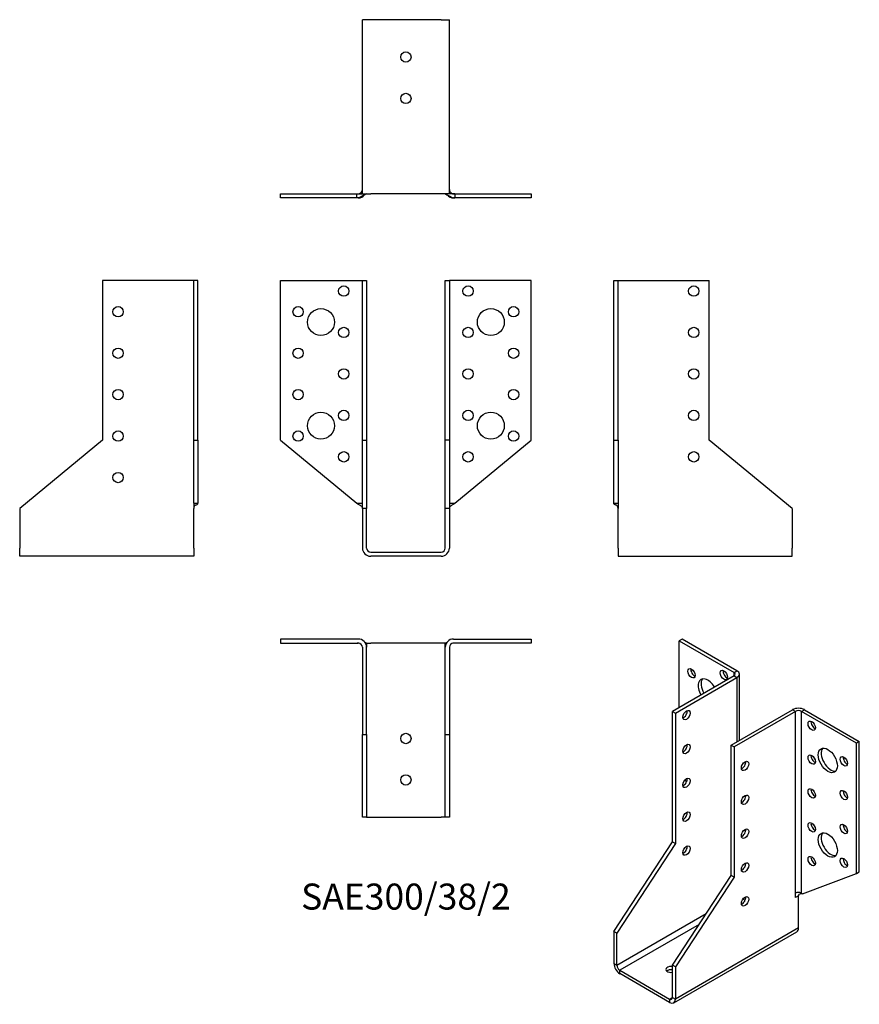
# Model space of a CAD drawing. Units: millimetres. Extents: x -186 to 219, y -218 to 257.
import ezdxf

# ---------------------------------------------------------------- set-up
doc = ezdxf.new("R2010")
doc.units = ezdxf.units.MM
doc.styles.get("Standard").update_dxf_attribs({"font": 'arial.ttf'})

# ---------------------------------------------------------------- blocks, each defined once
blk = doc.blocks.new('SAE300_38_2-Front')
for p, q in [((-60.5, 131), (-23, 131)), ((-60.5, 54), (-60.5, 131)), ((-23, 131), (-21, 131)), ((-21, 131), (-19, 131)), ((-21, 54), (-21, 131)), ((-19, 131), (-19, 54)), ((19, 54), (19, 131)), ((19, 131), (21, 131)), ((21, 131), (21, 54)), ((23, 131), (21, 131)), ((60.5, 131), (23, 131)), ((60.5, 54), (60.5, 131)), ((-60.5, 54), (-23.61, 23.56)), ((-21, 54), (-19, 54)), ((-21, 21), (-21, 54)), ((-19, 54), (-19, 21)), ((19, 21), (19, 54)), ((21, 54), (19, 54)), ((21, 54), (21, 21)), ((23.61, 23.56), (60.5, 54)), ((-23.56, 23.56), (-23, 23.56)), ((-23, 23.56), (-22.93, 23.56)), ((-22.93, 23.56), (-21, 23.56)), ((-19, 21), (-21, 21)), ((-21, 21), (-21, 2)), ((-19, 2), (-19, 21)), ((21, 21), (19, 21)), ((19, 2), (19, 21)), ((21, 23.56), (22.93, 23.56)), ((21, 21), (21, 2)), ((22.93, 23.56), (23, 23.56)), ((23, 23.56), (23.56, 23.56)), ((-17, 0), (17, 0)), ((17, -2), (-17, -2))]:
    blk.add_line(p, q)
for centre, radius in [((-30, 126), 2.5), ((30, 126), 2.5), ((-52, 116), 2.5), ((-41, 111), 6.5), ((41, 111), 6.5), ((52, 116), 2.5), ((-30, 106), 2.5), ((30, 106), 2.5), ((-52, 96), 2.5), ((52, 96), 2.5), ((-30, 86), 2.5), ((30, 86), 2.5), ((-52, 76), 2.5), ((52, 76), 2.5), ((-41, 61), 6.5), ((-30, 66), 2.5), ((30, 66), 2.5), ((41, 61), 6.5), ((-52, 56), 2.5), ((52, 56), 2.5), ((-30, 46), 2.5), ((30, 46), 2.5)]:
    blk.add_circle(centre, radius)
for centre, radius, start, end in [((-17, 2), 4, 180, 270), ((-17, 2), 2, 180, 270), ((17, 2), 4, 270, 0), ((17, 2), 2, 270, 0)]:
    blk.add_arc(centre, radius, start, end)
for points, knots in [([(-23.61, 23.56), (-23.28, 23.3), (-22.87, 23.08), (-22.48, 22.84), (-22, 22.57), (-21.54, 22.27), (-21.26, 21.86), (-21.1, 21.62), (-21.01, 21.37), (-21, 21.03)], [0, 0, 0, 0, 0.3435186, 0.3435186, 0.3435186, 0.7570138, 0.7570138, 0.7570138, 0.9937966, 0.9937966, 0.9937966, 0.9937966]), ([(-21, 21), (-21, 21.01), (-21, 21.01), (-21, 21.03), (-21, 21.04), (-21, 21.06), (-21, 21.08), (-21, 21.12), (-21, 21.15), (-21.01, 21.2), (-21.01, 21.22), (-21.01, 21.24), (-21.01, 21.25), (-21.01, 21.25), (-21.01, 21.25), (-21.01, 21.25), (-21.01, 21.25), (-21.01, 21.25)], [0, 0, 0, 0, 0.00327007, 0.00327007, 0.00735479, 0.00735479, 0.01347914, 0.01347914, 0.02667263, 0.02667263, 0.03381018, 0.03381018, 0.03695997, 0.03695997, 0.03861553, 0.03861553, 0.03913577, 0.03913577, 0.03913577, 0.03913577]), ([(-21, 21), (-21, 21.01), (-21, 21.03), (-21, 21.05), (-21, 21.06), (-21, 21.07), (-21, 21.07), (-21, 21.07), (-21, 21.07), (-21, 21.07), (-21, 21.07), (-21, 21.07)], [0, 0, 0, 0, 0.00482444, 0.00482444, 0.00846308, 0.00846308, 0.00947975, 0.00947975, 0.00996615, 0.00996615, 0.01002345, 0.01002345, 0.01002345, 0.01002345]), ([(-19, 23.18), (-19, 22.96), (-19, 22.74), (-19, 22.28), (-19, 22.04), (-18.99, 21.72), (-18.99, 21.62), (-18.99, 21.45), (-18.99, 21.38), (-19, 21.26), (-19, 21.23), (-19, 21.2), (-19, 21.19), (-19, 21.18), (-19, 21.17), (-19, 21.16), (-19, 21.16), (-19, 21.14), (-19, 21.13), (-19, 21.1), (-19, 21.09), (-19, 21.06), (-19, 21.04), (-19, 21.02), (-19, 21.01), (-19, 21)], [0, 0, 0, 0, 0.0655514, 0.0655514, 0.1471086, 0.1471086, 0.1864949, 0.1864949, 0.2244264, 0.2244264, 0.2338931, 0.2338931, 0.2360421, 0.2360421, 0.2376761, 0.2376761, 0.2393127, 0.2393127, 0.2426367, 0.2426367, 0.2492464, 0.2492464, 0.256835, 0.256835, 0.2642868, 0.2642868, 0.2642868, 0.2642868]), ([(-19, 21.1), (-19, 21.1), (-19, 21.1), (-19, 21.09), (-19, 21.09), (-19, 21.08), (-19, 21.07), (-19, 21.06), (-19, 21.05), (-19, 21.04), (-19, 21.03), (-19, 21.01), (-19, 21.01), (-19, 21)], [0.03596846, 0.03596846, 0.03596846, 0.03596846, 0.03739298, 0.03739298, 0.03882699, 0.03882699, 0.0410736, 0.0410736, 0.04314266, 0.04314266, 0.04574675, 0.04574675, 0.04773851, 0.04773851, 0.04773851, 0.04773851]), ([(-19, 21.03), (-19, 21.03), (-19, 21.02), (-19, 21.02), (-19, 21.02), (-19, 21.01), (-19, 21.01), (-19, 21)], [0.013814556, 0.013814556, 0.013814556, 0.013814556, 0.016991997, 0.016991997, 0.018938457, 0.018938457, 0.021515644, 0.021515644, 0.021515644, 0.021515644]), ([(19, 21), (19, 21.01), (19, 21.01), (19, 21.03), (19, 21.05), (19, 21.08), (19, 21.09), (19, 21.11), (19, 21.12), (19, 21.13), (19, 21.14), (19, 21.16), (19, 21.16), (19, 21.18), (19, 21.19), (19, 21.21), (19, 21.22), (19, 21.24), (19, 21.25), (18.99, 21.29), (18.99, 21.32), (18.99, 21.39), (18.99, 21.44), (18.99, 21.66), (18.99, 21.85), (19, 22.28), (19, 22.54), (19, 22.93), (19, 23.05), (19, 23.18)], [0.0019539, 0.0019539, 0.0019539, 0.0019539, 0.0074296, 0.0074296, 0.0161449, 0.0161449, 0.0215828, 0.0215828, 0.0244033, 0.0244033, 0.0264872, 0.0264872, 0.0292236, 0.0292236, 0.0316488, 0.0316488, 0.0348373, 0.0348373, 0.0399365, 0.0399365, 0.049659, 0.049659, 0.0742169, 0.0742169, 0.1473305, 0.1473305, 0.2287235, 0.2287235, 0.2661616, 0.2661616, 0.2661616, 0.2661616]), ([(19, 21), (19, 21.02), (19, 21.03), (19, 21.06), (19, 21.07), (19, 21.08), (19, 21.09), (19, 21.1), (19, 21.1), (19, 21.1)], [0, 0, 0, 0, 0.00505379, 0.00505379, 0.00762668, 0.00762668, 0.00997574, 0.00997574, 0.01174598, 0.01174598, 0.01174598, 0.01174598]), ([(19, 21), (19, 21.01), (19, 21.01), (19, 21.02), (19, 21.02), (19, 21.03), (19, 21.03), (19, 21.03)], [0, 0, 0, 0, 0.003044496, 0.003044496, 0.005948441, 0.005948441, 0.007699887, 0.007699887, 0.007699887, 0.007699887]), ([(23.61, 23.56), (23.28, 23.3), (22.87, 23.08), (22.48, 22.84), (22, 22.57), (21.54, 22.27), (21.26, 21.86), (21.1, 21.62), (21.01, 21.37), (21, 21.03)], [0, 0, 0, 0, 0.3435186, 0.3435186, 0.3435186, 0.7570138, 0.7570138, 0.7570138, 0.9937966, 0.9937966, 0.9937966, 0.9937966]), ([(21.01, 21.25), (21.01, 21.25), (21.01, 21.25), (21.01, 21.25), (21.01, 21.25), (21.01, 21.24), (21.01, 21.23), (21.01, 21.21), (21.01, 21.2), (21, 21.16), (21, 21.14), (21, 21.12), (21, 21.11), (21, 21.11), (21, 21.11), (21, 21.11), (21, 21.11), (21, 21.1), (21, 21.1), (21, 21.1), (21, 21.1), (21, 21.09), (21, 21.09), (21, 21.08), (21, 21.07), (21, 21.05), (21, 21.04), (21, 21.02), (21, 21.01), (21, 21)], [0.03867591, 0.03867591, 0.03867591, 0.03867591, 0.04007875, 0.04007875, 0.04224195, 0.04224195, 0.04659858, 0.04659858, 0.05091003, 0.05091003, 0.05832954, 0.05832954, 0.0594697, 0.0594697, 0.06000738, 0.06000738, 0.06054731, 0.06054731, 0.06164247, 0.06164247, 0.06379168, 0.06379168, 0.06598673, 0.06598673, 0.07028467, 0.07028467, 0.07442166, 0.07442166, 0.07861157, 0.07861157, 0.07861157, 0.07861157]), ([(21, 21.03), (21, 21.02), (21, 21.02), (21, 21.01), (21, 21), (21, 21)], [0.015131313, 0.015131313, 0.015131313, 0.015131313, 0.017174865, 0.017174865, 0.018419968, 0.018419968, 0.018419968, 0.018419968])]:
    blk.add_open_spline(points, degree=3, knots=knots)
for points in [[(-23.6, 23.56), (-23.6, 23.56), (-23.6, 23.56), (-23.61, 23.56)], [(-23.6, 23.56), (-23.61, 23.56), (-23.61, 23.56), (-23.61, 23.56)], [(-21, 21), (-21, 21), (-21, 21), (-21, 21)], [(-19, 21.01), (-19, 21.01), (-19, 21), (-19, 21)], [(19, 21), (19, 21), (19, 21.01), (19, 21.01)], [(21, 21), (21, 21), (21, 21), (21, 21)], [(23.61, 23.56), (23.61, 23.56), (23.61, 23.56), (23.6, 23.56)], [(23.61, 23.56), (23.6, 23.56), (23.6, 23.56), (23.6, 23.56)]]:
    blk.add_open_spline(points, degree=3)
blk = doc.blocks.new('SAE300_38_2-Left')
for p, q in [((0, 131), (2, 131)), ((0, 54), (0, 131)), ((2, 54), (2, 131)), ((2, 131), (4, 131)), ((4, 131), (46, 131)), ((46, 54), (46, 131)), ((0, 54), (2, 54)), ((0, 23.56), (0, 54)), ((2, 54), (2, 23.56)), ((86, 21), (46, 54)), ((0, 23.56), (2, 23.56)), ((2, 23.56), (2, 23.56)), ((2, 2), (2, 21)), ((86, 21), (86, 2)), ((2, 2), (2, -2)), ((86, -2), (86, 2)), ((2, -2), (86, -2))]:
    blk.add_line(p, q)
for centre in [(38.5, 126), (38.5, 106), (38.5, 86), (38.5, 66), (38.5, 46)]:
    blk.add_circle(centre, 2.5)
for points, knots in [([(0.95, 22.73), (0.84, 22.77), (0.74, 22.8), (0.64, 22.83), (0.36, 22.93), (0.12, 23.04), (0.03, 23.31), (0.01, 23.38), (0, 23.47), (0, 23.56)], [-0.4813027, -0.4813027, -0.4813027, -0.4813027, -0.376096, -0.376096, -0.376096, -0.0765285, -0.0765285, -0.0765285, 0, 0, 0, 0]), ([(2, 21.02), (2, 21.03), (2, 21.03), (2, 21.04), (2, 21.04), (2, 21.05), (2, 21.06), (2, 21.07), (2, 21.07), (2, 21.09), (2, 21.09), (2, 21.12), (1.99, 21.14), (1.99, 21.21), (1.98, 21.27), (1.96, 21.49), (1.92, 21.66), (1.84, 21.91), (1.8, 21.99), (1.7, 22.18), (1.63, 22.27), (1.48, 22.43), (1.41, 22.49), (1.24, 22.6), (1.15, 22.65), (1.01, 22.71), (0.98, 22.72), (0.94, 22.73)], [0.0045647, 0.0045647, 0.0045647, 0.0045647, 0.0070674, 0.0070674, 0.0097303, 0.0097303, 0.0113867, 0.0113867, 0.0131314, 0.0131314, 0.0155637, 0.0155637, 0.0212053, 0.0212053, 0.0381197, 0.0381197, 0.0891494, 0.0891494, 0.1164044, 0.1164044, 0.1533848, 0.1533848, 0.1869863, 0.1869863, 0.2293224, 0.2293224, 0.2446904, 0.2446904, 0.2446904, 0.2446904]), ([(2, 23.56), (2, 23.3), (2, 23.08), (2, 22.84), (2, 22.57), (2, 22.27), (2, 21.86), (2, 21.61), (2, 21.36), (2, 21)], [0, 0, 0, 0, 0.343519, 0.343519, 0.343519, 0.757014, 0.757014, 0.757014, 1, 1, 1, 1]), ([(2, 21), (2, 21.02), (2, 21.03), (2, 21.05), (2, 21.05), (2, 21.06), (2, 21.07), (2, 21.07), (2, 21.07), (2, 21.08), (2, 21.08), (2, 21.08), (2, 21.08), (2, 21.08)], [0, 0, 0, 0, 0.00487297, 0.00487297, 0.00703539, 0.00703539, 0.00879948, 0.00879948, 0.01021395, 0.01021395, 0.01134056, 0.01134056, 0.0120696, 0.0120696, 0.0120696, 0.0120696]), ([(2, 21.03), (2, 21.03), (2, 21.03), (2, 21.03), (2, 21.03), (2, 21.03), (2, 21.03), (2, 21.03)], [0.00632388, 0.00632388, 0.00632388, 0.00632388, 0.006653648, 0.006653648, 0.008639834, 0.008639834, 0.00872531, 0.00872531, 0.00872531, 0.00872531])]:
    blk.add_open_spline(points, degree=3, knots=knots)
blk.add_open_spline([(2, 21), (2, 21.01), (2, 21.02), (2, 21.02)], degree=3)
blk = doc.blocks.new('SAE300_38_2-Right')
for p, q in [((-46, 131), (-46, 54)), ((-4, 131), (-46, 131)), ((-2, 131), (-4, 131)), ((0, 131), (-2, 131)), ((-2, 54), (-2, 131)), ((0, 54), (0, 131)), ((-46, 54), (-86, 21)), ((-2, 54), (0, 54)), ((-2, 23.56), (-2, 54)), ((0, 54), (0, 23.56)), ((-86, 21), (-86, 2)), ((-2, 23.56), (-2, 23.56)), ((-2, 23.56), (0, 23.56)), ((-2, 2), (-2, 21)), ((-86, -2), (-86, 2)), ((-2, 2), (-2, -2)), ((-2, -2), (-86, -2))]:
    blk.add_line(p, q)
for centre in [(-38.5, 116), (-38.5, 96), (-38.5, 76), (-38.5, 56), (-38.5, 36)]:
    blk.add_circle(centre, 2.5)
for points, knots in [([(-2, 23.56), (-2, 23.3), (-2, 23.08), (-2, 22.84), (-2, 22.57), (-2, 22.27), (-2, 21.86), (-2, 21.61), (-2, 21.36), (-2, 21)], [0, 0, 0, 0, 0.343519, 0.343519, 0.343519, 0.757014, 0.757014, 0.757014, 1, 1, 1, 1]), ([(-0.94, 22.73), (-1.09, 22.68), (-1.24, 22.61), (-1.47, 22.44), (-1.55, 22.37), (-1.7, 22.18), (-1.76, 22.07), (-1.86, 21.85), (-1.9, 21.74), (-1.96, 21.5), (-1.98, 21.36), (-1.99, 21.18), (-1.99, 21.15), (-2, 21.1), (-2, 21.09), (-2, 21.07), (-2, 21.07), (-2, 21.06), (-2, 21.05), (-2, 21.04), (-2, 21.04), (-2, 21.03), (-2, 21.03), (-2, 21.02)], [0, 0, 0, 0, 0.0650017, 0.0650017, 0.1023228, 0.1023228, 0.1414747, 0.1414747, 0.1748988, 0.1748988, 0.216921, 0.216921, 0.2285435, 0.2285435, 0.2315617, 0.2315617, 0.2331844, 0.2331844, 0.2348175, 0.2348175, 0.2381007, 0.2381007, 0.2399173, 0.2399173, 0.2399173, 0.2399173]), ([(-2, 21.08), (-2, 21.08), (-2, 21.08), (-2, 21.08), (-2, 21.08), (-2, 21.07), (-2, 21.07), (-2, 21.06), (-2, 21.05), (-2, 21.04), (-2, 21.03), (-2, 21.01), (-2, 21), (-2, 21)], [0.01227451, 0.01227451, 0.01227451, 0.01227451, 0.01279205, 0.01279205, 0.0141037, 0.0141037, 0.01675483, 0.01675483, 0.01938236, 0.01938236, 0.02279426, 0.02279426, 0.02434973, 0.02434973, 0.02434973, 0.02434973]), ([(-2, 21.03), (-2, 21.03), (-2, 21.03), (-2, 21.03), (-2, 21.03), (-2, 21.03)], [0.008674447, 0.008674447, 0.008674447, 0.008674447, 0.010822844, 0.010822844, 0.011070442, 0.011070442, 0.011070442, 0.011070442]), ([(-2, 21.02), (-2, 21.02), (-2, 21.02), (-2, 21.01), (-2, 21), (-2, 21)], [0.021831971, 0.021831971, 0.021831971, 0.021831971, 0.022794262, 0.022794262, 0.024349728, 0.024349728, 0.024349728, 0.024349728]), ([(-0.95, 22.73), (-0.84, 22.77), (-0.74, 22.8), (-0.64, 22.83), (-0.36, 22.93), (-0.12, 23.04), (-0.03, 23.31), (-0.01, 23.38), (0, 23.47), (0, 23.56)], [-0.4813027, -0.4813027, -0.4813027, -0.4813027, -0.376096, -0.376096, -0.376096, -0.0765285, -0.0765285, -0.0765285, 0, 0, 0, 0])]:
    blk.add_open_spline(points, degree=3, knots=knots)
blk = doc.blocks.new('SAE300_38_2-Top')
for p, q in [((-23, 0), (-60.5, 0)), ((-60.5, 0), (-60.5, -2)), ((23, 0), (60.5, 0)), ((60.5, 0), (60.5, -2)), ((-60.5, -2), (-23, -2)), ((-21, -4), (-21, -46)), ((-19, -2), (-19, -2.07)), ((-19, -2), (-17, -2)), ((-19, -46), (-19, -4)), ((17, -2), (-17, -2)), ((19, -2), (17, -2)), ((19, -2), (19, -2.07)), ((19, -46), (19, -4)), ((21, -4), (21, -46)), ((60.5, -2), (23, -2)), ((-21, -86), (-21, -46)), ((-21, -46), (-19, -46)), ((-19, -46), (-19, -86)), ((19, -86), (19, -46)), ((19, -46), (21, -46)), ((21, -46), (21, -86)), ((-19, -86), (-21, -86)), ((-19, -86), (-17, -86)), ((-17, -86), (17, -86)), ((19, -86), (17, -86)), ((21, -86), (19, -86))]:
    blk.add_line(p, q)
for centre in [(0, -48), (0, -68)]:
    blk.add_circle(centre, 2.5)
for centre, radius, start, end in [((-23, -4), 4, 0, 90), ((-23, -4), 2, 0, 90), ((23, -4), 4, 90, 180), ((23, -4), 2, 90, 180)]:
    blk.add_arc(centre, radius, start, end)
for points, knots in [([(-22.65, -2.03), (-22.72, -2.02), (-22.78, -2.02), (-23.03, -2.01), (-23.2, -2), (-23.45, -2), (-23.52, -2), (-23.59, -2)], [0.1006407, 0.1006407, 0.1006407, 0.1006407, 0.1211257, 0.1211257, 0.1784064, 0.1784064, 0.2023979, 0.2023979, 0.2023979, 0.2023979]), ([(-21, -4), (-21, -3.99), (-21, -3.99), (-21, -3.97), (-21, -3.97), (-21, -3.97)], [0, 0, 0, 0, 0.004990688, 0.004990688, 0.007395015, 0.007395015, 0.007395015, 0.007395015]), ([(-19, -2), (-19, -2), (-19.13, -1.92), (-19.34, -1.79), (-19.49, -1.7), (-19.69, -1.58), (-19.92, -1.45)], [-1, -1, -1, -1, -0.7994287, -0.7994287, -0.7994287, -0.6533574, -0.6533574, -0.6533574, -0.6533574]), ([(-19, -2.07), (-19, -2.08), (-19, -2.08), (-19, -2.1), (-19, -2.11), (-19, -2.15), (-19, -2.18), (-19, -2.25), (-19, -2.29), (-19, -2.41), (-19, -2.49), (-18.99, -2.8), (-18.99, -3.04), (-18.99, -3.4), (-18.99, -3.52), (-19, -3.72), (-19, -3.78), (-19, -3.88), (-19, -3.91), (-19, -3.95), (-19, -3.96), (-19, -3.97), (-19, -3.98), (-19, -3.98), (-19, -3.99), (-19, -3.99), (-19, -3.99), (-19, -3.99), (-19, -3.99), (-19, -4), (-19, -4), (-19, -4), (-19, -4), (-19, -4)], [0, 0, 0, 0, 0.0038186, 0.0038186, 0.0092111, 0.0092111, 0.0200769, 0.0200769, 0.0329596, 0.0329596, 0.0591157, 0.0591157, 0.1345513, 0.1345513, 0.1766228, 0.1766228, 0.1976855, 0.1976855, 0.2080816, 0.2080816, 0.2107057, 0.2107057, 0.2126764, 0.2126764, 0.2137617, 0.2137617, 0.2143721, 0.2143721, 0.2152387, 0.2152387, 0.2164677, 0.2164677, 0.2175126, 0.2175126, 0.2175126, 0.2175126]), ([(-19, -3.96), (-19, -3.96), (-19, -3.96), (-19, -3.96), (-19, -3.97), (-19, -3.97), (-19, -3.97), (-19, -3.99), (-19, -3.99), (-19, -4)], [0.00778678, 0.00778678, 0.00778678, 0.00778678, 0.0083979, 0.0083979, 0.01052497, 0.01052497, 0.01386449, 0.01386449, 0.01848013, 0.01848013, 0.01848013, 0.01848013]), ([(19, -4), (19, -4), (19, -4), (19, -4), (19, -4), (19, -3.99), (19, -3.99), (19, -3.99), (19, -3.99), (19, -3.99), (19, -3.98), (19, -3.97), (19, -3.95), (19, -3.91), (19, -3.89), (19, -3.81), (19, -3.74), (18.99, -3.49), (18.99, -3.31), (18.99, -2.94), (18.99, -2.76), (19, -2.49), (19, -2.4), (19, -2.26), (19, -2.22), (19, -2.16), (19, -2.14), (19, -2.1), (19, -2.08), (19, -2.07)], [0.0060573, 0.0060573, 0.0060573, 0.0060573, 0.0062396, 0.0062396, 0.0085855, 0.0085855, 0.0092115, 0.0092115, 0.0098395, 0.0098395, 0.0111071, 0.0111071, 0.0161326, 0.0161326, 0.0230238, 0.0230238, 0.0436986, 0.0436986, 0.1057198, 0.1057198, 0.1638408, 0.1638408, 0.1927598, 0.1927598, 0.2073249, 0.2073249, 0.2152186, 0.2152186, 0.2235456, 0.2235456, 0.2235456, 0.2235456]), ([(19, -2), (19, -2), (19.13, -1.92), (19.34, -1.79), (19.49, -1.7), (19.69, -1.58), (19.92, -1.45)], [-1, -1, -1, -1, -0.7994287, -0.7994287, -0.7994287, -0.6533574, -0.6533574, -0.6533574, -0.6533574]), ([(19, -4), (19, -3.99), (19, -3.98), (19, -3.97), (19, -3.97), (19, -3.96), (19, -3.96), (19, -3.96)], [0, 0, 0, 0, 0.00736806, 0.00736806, 0.00947148, 0.00947148, 0.01068923, 0.01068923, 0.01068923, 0.01068923]), ([(21, -3.97), (21, -3.97), (21, -3.97), (21, -3.98), (21, -3.99), (21, -4)], [0.058931302, 0.058931302, 0.058931302, 0.058931302, 0.059977986, 0.059977986, 0.066326853, 0.066326853, 0.066326853, 0.066326853]), ([(23.59, -2), (23.39, -2), (23.19, -2), (22.87, -2.01), (22.76, -2.02), (22.65, -2.03)], [0, 0, 0, 0, 0.0670584, 0.0670584, 0.1015857, 0.1015857, 0.1015857, 0.1015857])]:
    blk.add_open_spline(points, degree=3, knots=knots)
blk = doc.blocks.new('SAE300_38_2-Bottom')
for p, q in [((-17, 86), (-21, 86)), ((-21, 2), (-21, 86)), ((17, 86), (-17, 86)), ((17, 86), (21, 86)), ((21, 2), (21, 86)), ((-60.5, 2), (-23.61, 2)), ((-60.5, 0), (-60.5, 2)), ((-23.61, 0), (-60.5, 0)), ((-23.61, 2), (-23.59, 2)), ((-23.61, 0), (-23.61, 2)), ((-23, 0), (-23.61, 0)), ((-21, 2), (-17, 2)), ((17, 2), (-17, 2)), ((21, 2), (17, 2)), ((23.61, 0), (23, 0)), ((23.59, 2), (23.61, 2)), ((23.61, 2), (23.61, 0)), ((23.61, 2), (60.5, 2)), ((60.5, 0), (23.61, 0)), ((60.5, 2), (60.5, 0))]:
    blk.add_line(p, q)
for centre in [(0, 68), (0, 48)]:
    blk.add_circle(centre, 2.5)
for centre, radius, start, end in [((-23, 4), 4, 270, 320.3072), ((-23, 4), 2, 280.0159, 359.8269), ((23, 4), 4, 219.6928, 270), ((23, 4), 2, 180.1767, 259.9841)]:
    blk.add_arc(centre, radius, start, end)
for points, knots in [([(-19, 2), (-19, 2), (-19.13, 1.92), (-19.34, 1.79), (-19.78, 1.52), (-20.61, 1.03), (-21.48, 0.64), (-22.09, 0.36), (-22.72, 0.12), (-23.23, 0.03), (-23.37, 0.01), (-23.49, 0), (-23.61, 0)], [-1, -1, -1, -1, -0.799429, -0.799429, -0.799429, -0.376096, -0.376096, -0.376096, -0.076528, -0.076528, -0.076528, 0, 0, 0, 0]), ([(-23.61, 2), (-23.28, 2), (-22.87, 2), (-22.48, 2), (-22, 2), (-21.54, 2), (-21.26, 2), (-21.1, 2), (-21, 2), (-21, 2)], [0, 0, 0, 0, 0.343519, 0.343519, 0.343519, 0.757014, 0.757014, 0.757014, 1, 1, 1, 1]), ([(-23.59, 2), (-23.39, 2), (-23.19, 2), (-22.82, 2.02), (-22.66, 2.03), (-22.47, 2.05), (-22.44, 2.06), (-22.41, 2.06), (-22.4, 2.06), (-22.39, 2.07), (-22.39, 2.07), (-22.38, 2.07), (-22.38, 2.07), (-22.37, 2.07), (-22.37, 2.07), (-22.37, 2.07), (-22.36, 2.07), (-22.36, 2.07), (-22.36, 2.07), (-22.36, 2.07)], [0, 0, 0, 0, 0.0670584, 0.0670584, 0.117657, 0.117657, 0.1255739, 0.1255739, 0.1275474, 0.1275474, 0.1295306, 0.1295306, 0.1305202, 0.1305202, 0.1315138, 0.1315138, 0.1325098, 0.1325098, 0.1331618, 0.1331618, 0.1331618, 0.1331618]), ([(-21, 3.84), (-21, 3.84), (-21, 3.84), (-21, 3.85), (-21, 3.85), (-21, 3.87), (-21, 3.87), (-21, 3.89), (-21, 3.9), (-21, 3.91), (-21, 3.91), (-21, 3.92), (-21, 3.93), (-21, 3.94), (-21, 3.94), (-21, 3.94), (-21, 3.95), (-21, 3.95), (-21, 3.95), (-21, 3.96), (-21, 3.97), (-21, 3.98), (-21, 3.99), (-21, 4)], [0.0357732, 0.0357732, 0.0357732, 0.0357732, 0.03904228, 0.03904228, 0.04526115, 0.04526115, 0.04833749, 0.04833749, 0.05142088, 0.05142088, 0.05295754, 0.05295754, 0.05450626, 0.05450626, 0.05527686, 0.05527686, 0.05604904, 0.05604904, 0.05681962, 0.05681962, 0.05997799, 0.05997799, 0.06632685, 0.06632685, 0.06632685, 0.06632685]), ([(19, 2), (19, 2), (19.13, 1.92), (19.34, 1.79), (19.78, 1.52), (20.61, 1.03), (21.48, 0.64), (22.09, 0.36), (22.72, 0.12), (23.23, 0.03), (23.37, 0.01), (23.49, 0), (23.61, 0)], [-1, -1, -1, -1, -0.799429, -0.799429, -0.799429, -0.376096, -0.376096, -0.376096, -0.076528, -0.076528, -0.076528, 0, 0, 0, 0]), ([(21, 4), (21, 3.99), (21, 3.99), (21, 3.97), (21, 3.97), (21, 3.96), (21, 3.96), (21, 3.95), (21, 3.95), (21, 3.94), (21, 3.94), (21, 3.93), (21, 3.93), (21, 3.92), (21, 3.92), (21, 3.91), (21, 3.91), (21, 3.9), (21, 3.89), (21, 3.88), (21, 3.87), (21, 3.85), (21, 3.85), (21, 3.84), (21, 3.84), (21, 3.84)], [0, 0, 0, 0, 0.00499069, 0.00499069, 0.00873724, 0.00873724, 0.00979523, 0.00979523, 0.01048997, 0.01048997, 0.01148354, 0.01148354, 0.01239175, 0.01239175, 0.01352594, 0.01352594, 0.01517438, 0.01517438, 0.01772333, 0.01772333, 0.02147775, 0.02147775, 0.02611981, 0.02611981, 0.0306018, 0.0306018, 0.0306018, 0.0306018]), ([(23.61, 2), (23.28, 2), (22.87, 2), (22.48, 2), (22, 2), (21.54, 2), (21.26, 2), (21.1, 2), (21, 2), (21, 2)], [0, 0, 0, 0, 0.343519, 0.343519, 0.343519, 0.757014, 0.757014, 0.757014, 1, 1, 1, 1]), ([(22.36, 2.07), (22.36, 2.07), (22.36, 2.07), (22.36, 2.07), (22.37, 2.07), (22.37, 2.07), (22.37, 2.07), (22.37, 2.07), (22.38, 2.07), (22.39, 2.07), (22.39, 2.07), (22.41, 2.06), (22.42, 2.06), (22.45, 2.05), (22.47, 2.05), (22.53, 2.04), (22.56, 2.04), (22.69, 2.03), (22.77, 2.02), (23.03, 2.01), (23.2, 2), (23.45, 2), (23.52, 2), (23.59, 2)], [0.0690823, 0.0690823, 0.0690823, 0.0690823, 0.0695373, 0.0695373, 0.0705593, 0.0705593, 0.0715814, 0.0715814, 0.0725991, 0.0725991, 0.0746452, 0.0746452, 0.0787297, 0.0787297, 0.0838654, 0.0838654, 0.0955614, 0.0955614, 0.1211257, 0.1211257, 0.1784064, 0.1784064, 0.2023979, 0.2023979, 0.2023979, 0.2023979])]:
    blk.add_open_spline(points, degree=3, knots=knots)
blk.add_open_spline([(21, 4), (21, 4), (21, 4), (21, 4)], degree=3)
blk = doc.blocks.new('SAE300_38_2-ISO')
for p, q in [((-12.6, 96.42), (-14.02, 95.6)), ((-14.02, 95.6), (12.5, 80.29)), ((-14.02, 63.35), (-14.02, 95.6)), ((13.91, 81.11), (-12.6, 96.42)), ((12.5, 80.29), (13.91, 81.11)), ((12.5, 78.66), (-17.2, 61.51)), ((-15.78, 60.7), (13.91, 77.84)), ((12.5, 78.66), (12.5, 80.29)), ((12.5, 78.66), (13.91, 77.84)), ((13.91, 77.84), (13.91, 46.82)), ((15.09, 47.49), (15.09, 79.48)), ((11.09, 45.18), (40.78, 62.33)), ((42.2, 61.51), (40.78, 62.33)), ((45.03, 61.51), (46.44, 62.33)), ((46.44, 62.33), (72.96, 47.02)), ((-17.2, 61.51), (-15.78, 60.7)), ((-17.2, -1.36), (-17.2, 61.51)), ((-15.78, 60.7), (-15.78, -2.17)), ((42.2, 61.51), (12.5, 44.37)), ((42.2, -26.21), (42.2, 61.51)), ((45.03, -26.21), (45.03, 61.51)), ((71.54, 46.2), (45.03, 61.51)), ((11.09, -17.69), (11.09, 45.18)), ((11.09, 45.18), (12.5, 44.37)), ((12.5, 44.37), (12.5, -18.5)), ((72.96, 47.02), (71.54, 46.2)), ((71.54, -16.67), (71.54, 46.2)), ((72.96, -15.85), (72.96, 47.02)), ((-11.22, 28.45), (-10.51, 27.37)), ((-45.48, -44.63), (-17.2, -1.36)), ((-15.78, -2.17), (-44.07, -45.45)), ((-17.2, -1.36), (-15.78, -2.17)), ((-17.2, -60.96), (11.09, -17.69)), ((12.5, -18.5), (-15.78, -61.78)), ((12.5, -18.5), (11.09, -17.69)), ((45.46, -26.46), (71.54, -16.67)), ((71.54, -16.67), (72.96, -15.85)), ((42.2, -27.03), (42.2, -26.21)), ((42.2, -28.3), (42.2, -27.03)), ((43.61, -27.48), (42.2, -28.3)), ((43.61, -43), (43.61, -27.48)), ((45.03, -26.21), (45.42, -26.44)), ((45.42, -26.44), (45.46, -26.46)), ((17.8, -29.73), (16.74, -29.12)), ((-44.07, -60.96), (-0.91, -36.04)), ((-4.34, -41.29), (-42.65, -63.41)), ((-44.07, -45.45), (-45.48, -44.63)), ((-45.48, -44.63), (-45.48, -60.14)), ((-44.07, -60.96), (-44.07, -45.45)), ((-16.61, -79.12), (42.78, -44.83)), ((43.61, -43), (-15.78, -77.29)), ((-45.48, -60.14), (-44.07, -60.96)), ((-15.78, -61.78), (-17.2, -60.96)), ((-17.2, -76.47), (-17.2, -60.96)), ((-42.65, -63.41), (-18.61, -77.29)), ((-42.65, -65.04), (-42.65, -63.41)), ((-18.61, -78.92), (-42.65, -65.04)), ((-15.78, -61.78), (-15.78, -77.29)), ((-18.61, -77.29), (-17.2, -76.47)), ((-18.61, -77.29), (-18.61, -78.92)), ((-17.2, -76.47), (-15.78, -77.29))]:
    blk.add_line(p, q)
for centre, major_axis in [((-8.01, 79.89), (1.25, -2.17)), ((7.55, 79.07), (1.25, -2.17)), ((-10.48, 59.68), (1.25, 2.17)), ((49.98, 54.57), (-1.25, 2.17)), ((-10.48, 43.35), (1.25, 2.17)), ((57.76, 37.84), (-3.25, 5.63)), ((49.98, 38.24), (-1.25, 2.17)), ((65.53, 37.43), (-1.25, 2.17)), ((17.8, 35.18), (-1.25, -2.17)), ((-10.48, 27.02), (1.25, 2.17)), ((49.98, 21.91), (-1.25, 2.17)), ((17.8, 18.85), (-1.25, -2.17)), ((65.53, 21.1), (-1.25, 2.17)), ((-10.48, 10.69), (1.25, 2.17)), ((17.8, 2.52), (-1.25, -2.17)), ((49.98, 5.58), (-1.25, 2.17)), ((65.53, 4.77), (-1.25, 2.17)), ((57.76, -2.99), (-3.25, 5.63)), ((-10.48, -5.64), (1.25, 2.17)), ((49.98, -10.75), (-1.25, 2.17)), ((65.53, -11.56), (-1.25, 2.17)), ((17.8, -13.81), (-1.25, -2.17)), ((17.8, -30.14), (-1.25, -2.17))]:
    blk.add_ellipse(centre, major_axis=major_axis, ratio=0.57735)
for centre, major_axis, start_param, end_param in [((-6.59, 80.7), (1.25, -2.17), 3.742857, 5.681921), ((8.96, 79.89), (1.25, -2.17), 3.742857, 5.681921), ((11.09, 79.48), (4, 0), 5.497787, 7.068583), ((-0.23, 71.31), (-3.25, 5.63), 4.712389, 7.853982), ((1.19, 72.13), (-3.25, 5.63), 0.219325, 1.570796), ((11.09, 79.48), (2, 0), 5.497787, 7.068583), ((-11.89, 60.49), (1.25, 2.17), 3.742857, 5.681921), ((43.61, 60.7), (4, 0), 0.785398, 2.356194), ((43.61, 60.7), (-2, 0), 3.926991, 5.497787), ((51.39, 55.39), (1.25, -2.17), 3.742857, 5.681921), ((-11.89, 44.16), (1.25, 2.17), 3.742857, 5.681921), ((59.17, 38.65), (-3.25, 5.63), 0.219325, 2.922267), ((51.39, 39.06), (1.25, -2.17), 3.742857, 5.681921), ((66.95, 38.24), (1.25, -2.17), 3.742857, 5.681921), ((16.39, 36), (1.25, 2.17), 3.742857, 5.681921), ((-11.89, 27.83), (1.25, 2.17), 3.742857, 5.681921), ((51.39, 22.73), (1.25, -2.17), 3.742857, 5.681921), ((16.39, 19.67), (1.25, 2.17), 3.742857, 5.681921), ((66.95, 21.91), (1.25, -2.17), 3.742857, 5.681921), ((-11.89, 11.5), (1.25, 2.17), 3.742857, 5.681921), ((51.39, 6.4), (1.25, -2.17), 3.742857, 5.681921), ((66.95, 5.58), (1.25, -2.17), 3.742857, 5.681921), ((16.39, 3.34), (1.25, 2.17), 3.742857, 5.681921), ((59.17, -2.17), (-3.25, 5.63), 0.219325, 2.922267), ((-11.89, -4.83), (1.25, 2.17), 3.742857, 5.681921), ((51.39, -9.93), (1.25, -2.17), 3.742857, 5.681921), ((66.95, -10.75), (1.25, -2.17), 3.742857, 5.681921), ((16.39, -12.99), (1.25, 2.17), 3.742857, 5.681921), ((16.39, -29.32), (1.25, 2.17), 3.742857, 5.681921), ((43.61, -27.02), (2, 0), 0.822576, 2.356194), ((43.61, -27.02), (2, 0), 0.785398, 0.822576), ((40.78, -41.36), (2, -3.46), 0, 0.785398), ((-42.65, -61.78), (2, -3.46), 3.926991, 5.497787), ((-42.65, -61.78), (1, -1.73), 3.926991, 5.497787), ((-17.91, -63), (-2.5, 0), 4.425632, 8.140738), ((-17.91, -64.63), (-2.5, 0), 4.425632, 5.681921), ((-18.61, -75.66), (1, -1.73), 5.497787, 7.068583), ((-18.61, -75.66), (2, -3.46), 5.497787, 7.068583)]:
    blk.add_ellipse(centre, major_axis=major_axis, ratio=0.57735, start_param=start_param, end_param=end_param)
blk.add_open_spline([(45.46, -26.46), (45.23, -26.54), (44.94, -26.55), (44.66, -26.58), (44.32, -26.61), (43.99, -26.67), (43.8, -26.89), (43.68, -27.02), (43.61, -27.19), (43.61, -27.48)], degree=3, knots=[0, 0, 0, 0, 0.343519, 0.343519, 0.343519, 0.757014, 0.757014, 0.757014, 1, 1, 1, 1])

msp = doc.modelspace()

# ---------------------------------------------------------------- block references
for name, p in [('SAE300_38_2-Bottom', (0, 170.9)), ('SAE300_38_2-Right', (-100.4, 0)), ('SAE300_38_2-Front', (0, 0)), ('SAE300_38_2-Left', (100.4, 0)), ('SAE300_38_2-Top', (0, -41.9)), ('SAE300_38_2-ISO', (145.88, -138.32))]:
    msp.add_blockref(name, p)

# ---------------------------------------------------------------- texts
at = {"insert": (0, -167.8), "char_height": 12.55, "attachment_point": 5}
msp.add_mtext('SAE300/38/2', dxfattribs=at)

doc.saveas('drawing.dxf')
